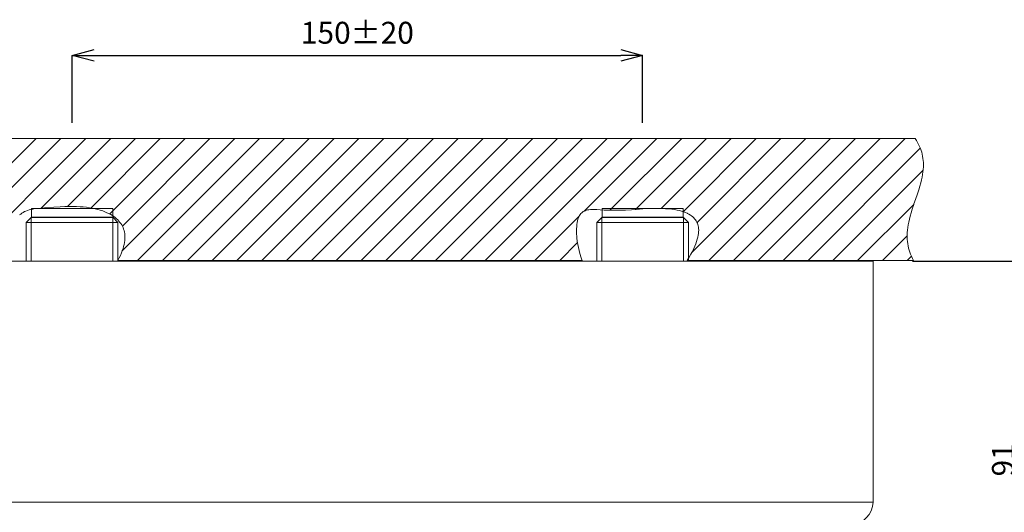
# Model space of a CAD drawing. Units: millimetres. Extents: x 32087 to 32681, y 4478 to 4898.
# Drawn here: x 32201 to 32425, y 4593 to 4706 of the extents above; entities that cross this region are included whole.
import ezdxf

# ---------------------------------------------------------------- set-up
doc = ezdxf.new("R2010")
doc.units = ezdxf.units.MM
doc.header["$LTSCALE"] = 10
doc.layers.add('寸法', color=3, linetype='Continuous', lineweight=20)
doc.layers.add('細線', color=7, linetype='Continuous', lineweight=9)
doc.styles.add('japanese', font='romans.shx', dxfattribs={"bigfont": 'bigfont.shx'})
doc.dimstyles.new('KIHON', dxfattribs={"dimscale": 10, "dimtxt": 2.5, "dimasz": 2.5, "dimexe": 0, "dimexo": 2, "dimgap": 1, "dimtad": 1, "dimdec": 0, "dimdsep": 46, "dimtxsty": 'japanese', "dimblk": 'OPEN30', "dimcen": 2.5, "dimadec": 0, "dimazin": 0, "dimtfac": 1, "dimtdec": 0, "dimtmove": 0, "dimatfit": 0, "dimfxl": 1, "dimarcsym": 0})

# ---------------------------------------------------------------- blocks, each defined once
blk = doc.blocks.new('_Open30')
at = {"color": 0, "linetype": 'ByBlock', "lineweight": -2}
for p, q in [((-1, 0.268), (0, 0)), ((0, 0), (-1, -0.268)), ((0, 0), (-1, 0))]:
    blk.add_line(p, q, dxfattribs=at)
blk = doc.blocks.new('*D48')
at = {"layer": 'Defpoints', "color": 0}
for p in [(32396.44, 4650.66), (32294.94, 4559.96), (32430.19, 4559.96)]:
    blk.add_point(p, dxfattribs=at)
at = {"layer": '寸法', "color": 0, "lineweight": -2}
for p, q in [((32404.44, 4650.66), (32430.19, 4650.66)), ((32430.19, 4645.66), (32430.19, 4564.96)), ((32302.94, 4559.96), (32430.19, 4559.96))]:
    blk.add_line(p, q, dxfattribs=at)
at = {"layer": '寸法', "color": 0, "lineweight": -2, "xscale": 5, "yscale": 5, "zscale": 5}
for p, rotation in [((32430.19, 4650.66), 90), ((32430.19, 4559.96), 270)]:
    blk.add_blockref('_Open30', p, dxfattribs=dict(at, rotation=rotation))
at = {"layer": '寸法', "color": 0, "lineweight": 5, "insert": (32425.69, 4605.31), "char_height": 5, "attachment_point": 5, "rotation": 90, "style": 'japanese'}
blk.add_mtext('91', dxfattribs=at)
blk = doc.blocks.new('*D51')
at = {"layer": 'Defpoints', "color": 0}
for p in [(32342.94, 4697.57), (32212.94, 4674.2), (32342.94, 4674.2)]:
    blk.add_point(p, dxfattribs=at)
at = {"layer": '寸法', "color": 0, "lineweight": -2}
for p, q in [((32212.94, 4682.2), (32212.94, 4697.57)), ((32217.94, 4697.57), (32337.94, 4697.57)), ((32342.94, 4682.2), (32342.94, 4697.57))]:
    blk.add_line(p, q, dxfattribs=at)
at = {"layer": '寸法', "color": 0, "lineweight": -2, "xscale": 5, "yscale": 5, "zscale": 5, "rotation": 180}
blk.add_blockref('_Open30', (32212.94, 4697.57), dxfattribs=at)
at = {"layer": '寸法', "color": 0, "lineweight": -2, "xscale": 5, "yscale": 5, "zscale": 5}
blk.add_blockref('_Open30', (32342.94, 4697.57), dxfattribs=at)
at = {"layer": '寸法', "color": 0, "lineweight": 5, "insert": (32277.94, 4702.07), "char_height": 5, "attachment_point": 5, "style": 'japanese'}
blk.add_mtext('150±20', dxfattribs=at)

msp = doc.modelspace()

# ---------------------------------------------------------------- linework, layer by layer
at = {"layer": '細線'}
for points in [[(32405.06, 4678.57), (32151.37, 4678.57)], [(32177.02, 4650.84), (32204.76, 4678.57)], [(32182.67, 4650.82), (32210.41, 4678.57)], [(32188.31, 4650.81), (32216.07, 4678.57)], [(32205.9, 4662.75), (32221.73, 4678.57)], [(32211.9, 4663.09), (32227.38, 4678.57)], [(32217.22, 4662.75), (32233.04, 4678.57)], [(32221.49, 4661.36), (32238.7, 4678.57)], [(32224.31, 4652.87), (32250.01, 4678.57)], [(32224.39, 4658.61), (32244.35, 4678.57)], [(32227.88, 4650.79), (32255.67, 4678.57)], [(32233.54, 4650.79), (32261.33, 4678.57)], [(32239.2, 4650.79), (32266.98, 4678.57)], [(32244.85, 4650.79), (32272.64, 4678.57)], [(32250.51, 4650.79), (32278.3, 4678.57)], [(32256.17, 4650.79), (32283.95, 4678.57)], [(32261.82, 4650.79), (32289.61, 4678.57)], [(32267.48, 4650.79), (32295.27, 4678.57)], [(32273.14, 4650.79), (32300.92, 4678.57)], [(32278.79, 4650.79), (32306.58, 4678.57)], [(32284.45, 4650.79), (32312.24, 4678.57)], [(32290.11, 4650.79), (32317.89, 4678.57)], [(32295.76, 4650.79), (32323.55, 4678.57)], [(32301.42, 4650.79), (32329.21, 4678.57)], [(32307.08, 4650.79), (32334.86, 4678.57)], [(32312.73, 4650.79), (32340.52, 4678.57)], [(32329.64, 4662.03), (32346.18, 4678.57)], [(32335.5, 4662.24), (32351.84, 4678.57)], [(32341.35, 4662.43), (32357.49, 4678.57)], [(32347.2, 4662.63), (32363.15, 4678.57)], [(32352.14, 4661.91), (32368.81, 4678.57)], [(32354.09, 4652.55), (32380.12, 4678.57)], [(32355.33, 4659.44), (32374.46, 4678.57)], [(32357.99, 4650.79), (32385.78, 4678.57)], [(32363.65, 4650.79), (32391.43, 4678.57)], [(32369.3, 4650.79), (32397.09, 4678.57)], [(32374.96, 4650.79), (32402.75, 4678.57)], [(32404.66, 4650.79), (32404.42, 4651.26), (32404.19, 4651.73), (32404, 4652.2), (32403.82, 4652.67), (32403.67, 4653.14), (32403.54, 4653.62), (32403.43, 4654.1), (32403.35, 4654.59), (32403.28, 4655.08), (32403.24, 4655.59), (32403.22, 4656.1), (32403.22, 4656.62), (32403.24, 4657.16), (32403.28, 4657.71), (32403.35, 4658.29), (32403.44, 4658.88), (32403.56, 4659.51), (32403.71, 4660.17), (32403.89, 4660.88), (32404.11, 4661.65), (32404.37, 4662.51), (32404.71, 4663.53), (32404.77, 4663.7), (32405.1, 4664.68), (32405.54, 4665.96), (32405.86, 4666.93), (32406.11, 4667.76), (32406.31, 4668.5), (32406.48, 4669.18), (32406.62, 4669.82), (32406.73, 4670.42), (32406.81, 4670.99), (32406.81, 4671.02), (32406.87, 4671.57), (32406.9, 4672.09), (32406.91, 4672.61), (32406.9, 4673.1), (32406.87, 4673.59), (32406.81, 4674.07), (32406.74, 4674.54), (32406.64, 4675), (32406.53, 4675.45), (32406.39, 4675.9), (32406.23, 4676.35), (32406.04, 4676.8), (32405.83, 4677.24), (32405.6, 4677.68), (32405.34, 4678.13), (32405.06, 4678.57)], [(32380.62, 4650.79), (32406.21, 4676.37)], [(32386.27, 4650.79), (32406.84, 4671.35)], [(32200.96, 4661.16), (32201.23, 4661.38), (32201.5, 4661.58), (32201.78, 4661.76), (32202.08, 4661.92), (32202.41, 4662.06), (32202.76, 4662.2), (32203.14, 4662.32), (32203.56, 4662.43), (32204.02, 4662.52), (32204.53, 4662.6), (32205.1, 4662.67), (32205.78, 4662.74), (32206.67, 4662.8), (32207.04, 4662.82), (32208.78, 4662.94), (32210.2, 4663.02), (32211.32, 4663.08), (32212.29, 4663.1), (32213.16, 4663.11), (32213.98, 4663.09), (32214.75, 4663.05), (32215.48, 4663), (32216.19, 4662.92), (32216.88, 4662.82), (32216.89, 4662.82), (32217.55, 4662.7), (32218.19, 4662.57), (32218.79, 4662.42), (32219.37, 4662.25), (32219.91, 4662.07), (32220.41, 4661.88), (32220.89, 4661.68), (32221.34, 4661.46), (32221.75, 4661.24), (32222.14, 4661.01), (32222.44, 4660.8), (32222.77, 4660.56), (32223.08, 4660.3), (32223.36, 4660.03), (32223.62, 4659.76), (32223.85, 4659.48), (32224.06, 4659.19), (32224.25, 4658.89), (32224.41, 4658.59), (32224.56, 4658.27), (32224.68, 4657.95), (32224.79, 4657.61), (32224.87, 4657.27), (32224.93, 4656.91), (32224.97, 4656.54), (32224.98, 4656.35), (32224.98, 4656.15), (32224.97, 4655.75), (32224.94, 4655.34), (32224.88, 4654.91), (32224.8, 4654.46), (32224.69, 4654), (32224.55, 4653.52), (32224.38, 4653.01), (32224.18, 4652.49), (32223.94, 4651.95), (32223.66, 4651.38), (32223.35, 4650.79)], [(32203.69, 4660.66), (32203.69, 4662.66)], [(32203.69, 4662.66), (32222.19, 4662.66)], [(32222.19, 4660.66), (32222.19, 4662.66)], [(32329.18, 4650.79), (32329.03, 4651.13), (32328.87, 4651.6), (32328.69, 4652.16), (32328.64, 4652.35), (32328.47, 4653.02), (32328.31, 4653.73), (32328.17, 4654.44), (32328.06, 4655.15), (32327.98, 4655.84), (32327.94, 4656.27), (32327.9, 4656.89), (32327.88, 4657.48), (32327.89, 4658.03), (32327.91, 4658.54), (32327.96, 4659.01), (32328.03, 4659.43), (32328.11, 4659.82), (32328.21, 4660.17), (32328.32, 4660.49), (32328.44, 4660.77), (32328.58, 4661.03), (32328.72, 4661.26), (32328.88, 4661.46), (32329.05, 4661.64), (32329.22, 4661.79), (32329.41, 4661.93), (32329.61, 4662.04), (32329.84, 4662.14), (32330.09, 4662.23), (32330.38, 4662.3), (32330.69, 4662.36), (32331.05, 4662.4), (32331.46, 4662.42), (32331.94, 4662.42), (32332.51, 4662.4), (32333.25, 4662.35), (32333.28, 4662.35), (32334.19, 4662.29), (32335.08, 4662.24), (32336, 4662.22), (32336.95, 4662.22), (32337.95, 4662.24), (32339.06, 4662.28), (32340.37, 4662.36), (32341.45, 4662.43), (32343, 4662.53), (32344.21, 4662.6), (32345.27, 4662.63), (32346.25, 4662.64), (32346.47, 4662.64), (32347.34, 4662.63), (32348.14, 4662.59), (32348.88, 4662.54), (32349.57, 4662.47), (32350.2, 4662.38), (32350.78, 4662.28), (32351.31, 4662.16), (32351.81, 4662.03), (32352.26, 4661.89), (32352.68, 4661.73), (32353.06, 4661.57), (32353.16, 4661.52), (32353.5, 4661.34), (32353.81, 4661.15), (32354.09, 4660.95), (32354.35, 4660.75), (32354.58, 4660.53), (32354.79, 4660.3), (32354.98, 4660.06), (32355.14, 4659.81), (32355.28, 4659.55), (32355.41, 4659.28), (32355.51, 4658.99), (32355.59, 4658.69), (32355.65, 4658.38), (32355.69, 4658.04), (32355.71, 4657.69), (32355.7, 4657.32), (32355.67, 4656.93), (32355.61, 4656.52), (32355.52, 4656.08), (32355.4, 4655.62), (32355.25, 4655.13), (32355.06, 4654.61), (32354.84, 4654.06), (32354.57, 4653.48), (32354.27, 4652.86), (32353.92, 4652.21), (32353.52, 4651.52), (32353.06, 4650.79)], [(32333.69, 4662.66), (32352.19, 4662.66)], [(32333.69, 4660.66), (32333.69, 4662.66)], [(32352.19, 4660.66), (32352.19, 4662.66)], [(32391.93, 4650.79), (32404.73, 4663.58)], [(32203.69, 4660.66), (32202.49, 4659.46)], [(32203.64, 4660.61), (32203.64, 4650.66)], [(32222.24, 4660.61), (32203.64, 4660.61)], [(32203.69, 4660.66), (32222.19, 4660.66)], [(32222.19, 4660.66), (32223.39, 4659.46)], [(32222.24, 4660.61), (32222.24, 4650.66)], [(32318.39, 4650.79), (32328.51, 4660.9)], [(32333.69, 4660.66), (32332.49, 4659.46)], [(32352.24, 4660.61), (32333.64, 4660.61)], [(32333.64, 4660.61), (32333.64, 4650.66)], [(32352.19, 4660.66), (32333.69, 4660.66)], [(32352.19, 4660.66), (32353.39, 4659.46)], [(32352.24, 4660.61), (32352.24, 4650.66)], [(32202.49, 4659.46), (32202.49, 4650.66)], [(32202.49, 4659.46), (32223.39, 4659.46)], [(32223.39, 4659.46), (32223.39, 4650.66)], [(32353.39, 4659.46), (32332.49, 4659.46)], [(32332.49, 4659.46), (32332.49, 4650.66)], [(32353.39, 4659.46), (32353.39, 4650.66)], [(32397.59, 4650.79), (32403.23, 4656.42)], [(32324.05, 4650.79), (32328.12, 4654.86)], [(32223.35, 4650.79), (32329.18, 4650.79)], [(32353.06, 4650.79), (32404.66, 4650.79)], [(32403.24, 4650.79), (32404.21, 4651.75)], [(32395.44, 4650.66), (32160.44, 4650.66)], [(32395.44, 4650.66), (32395.44, 4595.66)], [(32395.44, 4595.66), (32160.44, 4595.66)]]:
    msp.add_lwpolyline(points, dxfattribs=at)
msp.add_open_spline([(32390.44, 4590.66), (32393.2, 4590.66), (32395.44, 4592.9), (32395.44, 4595.66)], degree=3, dxfattribs=at)

# ---------------------------------------------------------------- dimensions: what is measured, and where the dimension line sits
at = {"layer": '寸法', "lineweight": 5}
dim = msp.add_linear_dim(base=(32342.94, 4697.57), p1=(32212.94, 4674.2), p2=(32342.94, 4674.2), text='150±20', dimstyle='KIHON', override={"dimtxt": 0.5, "dimasz": 0.5, "dimexo": 0.8, "dimgap": 0.2}, dxfattribs=at)
dim.commit()
dim.dimension.update_dxf_attribs({"geometry": '*D51', "text_midpoint": (32277.94, 4702.07)})
dim = msp.add_linear_dim(base=(32430.19, 4559.96), p1=(32396.44, 4650.66), p2=(32294.94, 4559.96), angle=90, dimstyle='KIHON', override={"dimtxt": 0.5, "dimasz": 0.5, "dimexo": 0.8, "dimgap": 0.2}, dxfattribs=at)
dim.commit()
dim.dimension.update_dxf_attribs({"geometry": '*D48', "text_midpoint": (32425.69, 4605.31)})

doc.saveas('drawing.dxf')
